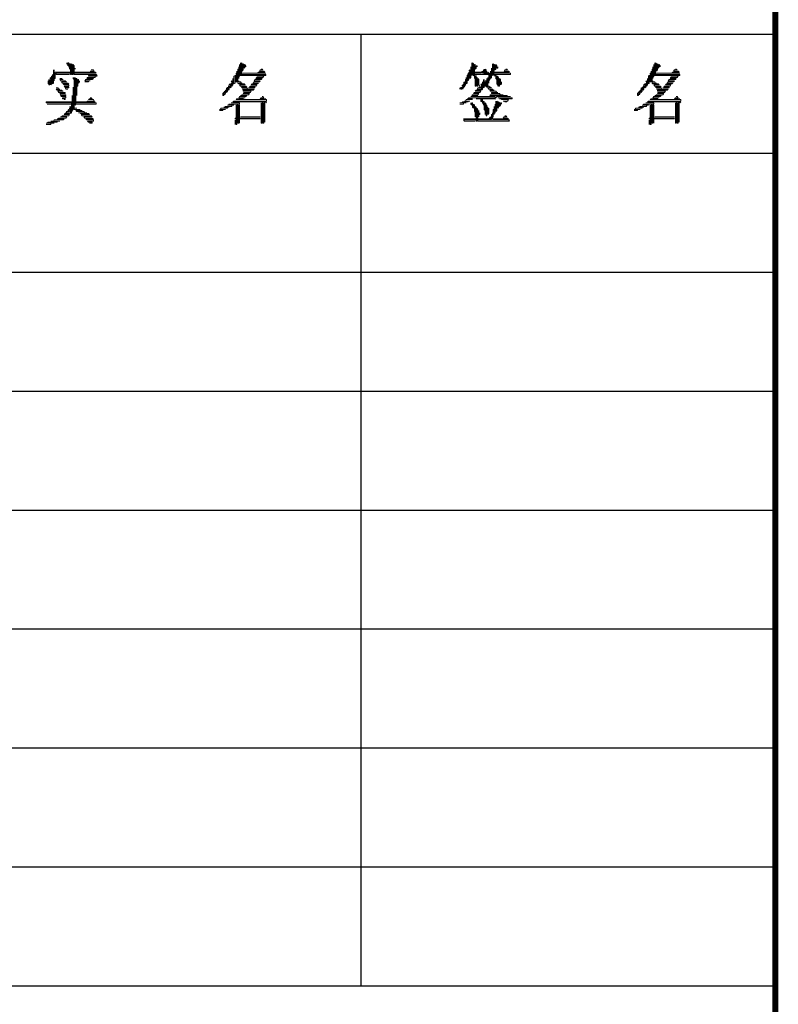
# Model space of a CAD drawing. Extents: x 54879 to 2940158, y -397704 to 823232.
# Drawn here: x 1086359 to 1090823, y 337300 to 343094 of the extents above; entities that cross this region are included whole.
import ezdxf

# ---------------------------------------------------------------- set-up
doc = ezdxf.new("R2010")
doc.units = 0
doc.header["$LTSCALE"] = 1000
doc.layers.add('TK', color=7, linetype='Continuous')

# ---------------------------------------------------------------- blocks, each defined once
blk = doc.blocks.new('ZJTK2022A2')
at = {"layer": 'TK', "const_width": 0.35}
blk.add_lwpolyline([(-504, 410), (-504, 10)], dxfattribs=at)
at = {"layer": 'TK'}
for points in [[(-569, 108), (-504, 108)], [(-528.375, 52), (-528.375, 108)], [(-569, 101), (-504, 101)], [(-569, 94), (-504, 94)], [(-569, 87), (-504, 87)], [(-569, 80), (-504, 80)], [(-569, 73), (-504, 73)], [(-569, 66), (-504, 66)], [(-569, 59), (-504, 59)], [(-569, 52), (-504, 52)]]:
    blk.add_lwpolyline(points, dxfattribs=at)
at = {"layer": 'TK', "lineweight": 0}
for points in [[(-545.679, 106.317), (-545.679, 106.265), (-545.626, 106.212), (-545.626, 106.132), (-545.626, 106.317), (-545.573, 106.317), (-545.573, 106.079), (-545.52, 106), (-545.52, 105.947), (-545.52, 106.265), (-545.467, 106.265), (-545.467, 105.63), (-545.414, 105.63), (-545.414, 106.265), (-545.361, 106.212), (-545.361, 105.63), (-545.308, 105.63), (-545.308, 106.212), (-545.255, 106.132), (-545.255, 105.63), (-545.202, 105.63), (-544.409, 105.63), (-543.959, 105.63), (-543.906, 105.577), (-544.409, 105.577), (-544.409, 105.524), (-543.906, 105.524), (-544.012, 105.524), (-544.012, 105.444), (-544.461, 105.444), (-544.514, 105.391), (-544.117, 105.391), (-544.197, 105.338), (-544.567, 105.338), (-544.62, 105.259), (-544.303, 105.259), (-544.409, 105.259), (-544.409, 105.206), (-544.62, 105.206)], [(-535.518, 106.212), (-535.518, 105.524), (-535.571, 105.444), (-535.571, 105.391), (-535.571, 106.079), (-535.571, 105.947), (-535.624, 105.947), (-535.624, 105.127), (-535.571, 105.074), (-535.253, 105.074), (-535.2, 105.021), (-535.518, 105.021), (-535.465, 104.942), (-535.147, 104.942), (-535.095, 104.889), (-535.412, 104.889), (-535.359, 104.836), (-535.095, 104.836), (-535.042, 104.756), (-535.359, 104.756), (-534.671, 104.756), (-534.724, 104.703), (-535.306, 104.703), (-535.306, 104.651), (-534.83, 104.651), (-534.883, 104.571), (-535.253, 104.571), (-535.306, 104.518), (-534.936, 104.518), (-534.989, 104.439), (-535.359, 104.439), (-535.412, 104.386), (-535.465, 104.386), (-535.095, 104.386), (-535.147, 104.333), (-535.518, 104.333), (-535.571, 104.254), (-535.2, 104.254), (-535.306, 104.254), (-535.306, 104.201), (-535.677, 104.201), (-535.73, 104.148), (-534.936, 104.148), (-534.142, 104.148), (-533.93, 104.148), (-533.93, 104.068), (-534.724, 104.068), (-535.518, 104.068), (-535.862, 104.068), (-535.915, 104.015), (-535.095, 104.015), (-534.301, 104.015), (-533.93, 104.015), (-533.983, 103.963)], [(-535.465, 106.317), (-535.465, 105.577), (-535.412, 105.577), (-535.412, 106.317), (-535.359, 106.265), (-535.359, 105.815), (-535.306, 105.894), (-535.306, 106.265), (-535.253, 106.212), (-535.253, 106), (-535.2, 106.079), (-535.2, 106.212), (-535.147, 106.132), (-535.147, 106.079)], [(-521.917, 106.079), (-521.917, 105.444), (-521.97, 105.391), (-521.97, 105.894), (-522.023, 105.815)], [(-521.864, 106.317), (-521.864, 105.577), (-521.812, 105.63), (-521.812, 106.317), (-521.759, 106.265), (-521.759, 105.577), (-521.706, 105.524), (-521.706, 105.391), (-521.706, 106.212), (-521.653, 106.212), (-521.653, 105.947), (-521.6, 106), (-521.6, 106.132), (-521.547, 106.132), (-521.547, 106.079)], [(-520.647, 106.265), (-520.647, 105.577), (-520.594, 105.63), (-520.594, 106.265), (-520.541, 106.212), (-520.541, 105.577), (-520.489, 105.524)], [(-520.489, 106.212), (-520.489, 105.894), (-520.436, 105.947), (-520.436, 106.212), (-520.383, 106.132), (-520.383, 106), (-520.33, 106), (-520.33, 106.079)], [(-511.148, 106.212), (-511.148, 105.524), (-511.201, 105.444), (-511.201, 105.391), (-511.201, 106.079), (-511.201, 105.947), (-511.254, 105.947), (-511.254, 105.127), (-511.201, 105.074), (-510.884, 105.074), (-510.831, 105.021), (-511.148, 105.021), (-511.095, 104.942), (-510.778, 104.942), (-510.725, 104.889), (-511.042, 104.889), (-510.989, 104.836), (-510.725, 104.836), (-510.672, 104.756), (-510.989, 104.756), (-510.301, 104.756), (-510.354, 104.703), (-510.936, 104.703), (-510.936, 104.651), (-510.46, 104.651), (-510.513, 104.571), (-510.884, 104.571), (-510.936, 104.518), (-510.566, 104.518), (-510.619, 104.439), (-510.989, 104.439), (-511.042, 104.386), (-511.095, 104.386), (-510.725, 104.386), (-510.778, 104.333), (-511.148, 104.333), (-511.201, 104.254), (-510.831, 104.254), (-510.936, 104.254), (-510.936, 104.201), (-511.307, 104.201), (-511.36, 104.148), (-510.566, 104.148), (-509.772, 104.148), (-509.561, 104.148), (-509.561, 104.068), (-510.354, 104.068), (-511.148, 104.068), (-511.466, 104.068), (-511.519, 104.015), (-510.725, 104.015), (-509.931, 104.015), (-509.561, 104.015), (-509.613, 103.963)], [(-511.095, 106.317), (-511.095, 105.577), (-511.042, 105.577), (-511.042, 106.317), (-510.989, 106.265), (-510.989, 105.815), (-510.936, 105.894), (-510.936, 106.265), (-510.884, 106.212), (-510.884, 106), (-510.831, 106.079), (-510.831, 106.212), (-510.778, 106.132), (-510.778, 106.079)], [(-546.472, 105.894), (-546.472, 105.127), (-546.525, 105.074), (-546.525, 105.63), (-546.525, 105.524), (-546.578, 105.524), (-546.578, 105.074), (-546.631, 105.021), (-546.631, 105.444), (-546.684, 105.391)], [(-546.419, 105.894), (-546.419, 105.259), (-546.419, 105.391), (-546.367, 105.391), (-546.367, 105.762), (-546.314, 105.762), (-545.52, 105.762), (-544.726, 105.762), (-544.012, 105.762), (-543.959, 105.709), (-544.779, 105.709), (-545.573, 105.709), (-546.314, 105.709), (-546.314, 105.63), (-545.52, 105.63)], [(-545.202, 106), (-545.202, 105.947)], [(-544.25, 105.894), (-544.117, 105.894), (-544.065, 105.815), (-544.303, 105.815)], [(-534.248, 105.947), (-534.195, 105.947), (-534.142, 105.894), (-534.301, 105.894), (-534.354, 105.815), (-534.089, 105.815), (-534.036, 105.762), (-534.407, 105.762), (-534.46, 105.709), (-533.983, 105.709), (-534.777, 105.709), (-535.571, 105.709), (-535.73, 105.709), (-535.73, 105.63), (-534.936, 105.63), (-534.142, 105.63), (-533.983, 105.63), (-533.983, 105.577), (-534.777, 105.577), (-535.571, 105.577), (-535.783, 105.577), (-535.862, 105.524), (-535.862, 105.074), (-535.783, 105.127), (-535.783, 105.524), (-535.73, 105.524), (-535.73, 105.206), (-535.677, 105.206), (-535.677, 105.815)], [(-534.512, 105.524), (-534.089, 105.524), (-534.142, 105.444), (-534.512, 105.444), (-534.565, 105.391), (-534.195, 105.391), (-534.248, 105.338), (-534.618, 105.338), (-534.671, 105.259), (-534.301, 105.259), (-534.354, 105.206), (-534.671, 105.206), (-534.724, 105.127), (-534.407, 105.127), (-534.46, 105.074), (-534.777, 105.074), (-534.83, 105.021), (-534.512, 105.021), (-534.565, 104.942), (-534.883, 104.942), (-534.936, 104.889), (-534.618, 104.889), (-534.618, 104.836), (-534.989, 104.836)], [(-519.854, 105.947), (-519.801, 105.947), (-519.748, 105.894), (-519.906, 105.894), (-519.959, 105.815), (-519.695, 105.815), (-519.642, 105.762), (-520.436, 105.762), (-520.489, 105.762), (-520.489, 105.709), (-519.695, 105.709), (-519.589, 105.709), (-519.589, 105.63), (-522.076, 105.63), (-522.129, 105.577), (-522.129, 105.127), (-522.182, 105.074), (-522.182, 105.444), (-522.182, 105.338), (-522.235, 105.338), (-522.235, 105.021), (-522.288, 104.942), (-522.288, 104.889), (-522.288, 105.206), (-522.341, 105.127)], [(-522.023, 105.762), (-522.023, 105.338), (-522.076, 105.259), (-522.076, 105.709)], [(-521.653, 105.762), (-521.335, 105.762), (-521.282, 105.709), (-521.653, 105.709)], [(-521.653, 105.577), (-521.653, 104.942), (-521.6, 104.942), (-521.6, 105.577), (-521.6, 105.444), (-521.547, 105.444), (-521.547, 104.942), (-521.494, 104.942), (-521.494, 105.391), (-521.441, 105.338), (-521.441, 105.021), (-521.388, 104.942)], [(-521.177, 105.894), (-521.177, 105.709), (-521.229, 105.709), (-521.229, 105.815), (-521.282, 105.762)], [(-521.124, 105.947), (-521.124, 105.63), (-521.071, 105.63), (-521.071, 105.947), (-521.018, 105.894), (-521.018, 105.63), (-520.965, 105.63), (-520.965, 105.815), (-520.965, 105.709), (-520.912, 105.709), (-520.912, 105.63)], [(-520.7, 106), (-520.7, 105.444), (-520.753, 105.391), (-520.753, 105.815), (-520.753, 105.709), (-520.806, 105.709), (-520.806, 105.338), (-520.859, 105.259), (-520.859, 105.127), (-520.859, 105.709), (-520.912, 105.762)], [(-520.489, 105.577), (-520.436, 105.577), (-520.436, 105.391), (-520.383, 105.338), (-520.383, 105.577), (-520.383, 105.074), (-520.33, 105.021), (-520.33, 104.942), (-520.33, 105.524), (-520.277, 105.444), (-520.277, 104.942), (-520.224, 104.942), (-520.224, 105.391), (-520.171, 105.338), (-520.171, 105.021), (-520.118, 105.074), (-520.118, 105.206)], [(-509.878, 105.947), (-509.825, 105.947), (-509.772, 105.894), (-509.931, 105.894), (-509.984, 105.815), (-509.719, 105.815), (-509.666, 105.762), (-510.037, 105.762), (-510.09, 105.709), (-509.613, 105.709), (-510.407, 105.709), (-511.201, 105.709), (-511.36, 105.709), (-511.36, 105.63), (-510.566, 105.63), (-509.772, 105.63), (-509.613, 105.63), (-509.613, 105.577), (-510.407, 105.577), (-511.201, 105.577), (-511.413, 105.577), (-511.466, 105.524), (-511.466, 105.074), (-511.413, 105.127), (-511.413, 105.524), (-511.36, 105.524), (-511.36, 105.206), (-511.307, 105.206), (-511.307, 105.815)], [(-510.143, 105.524), (-509.719, 105.524), (-509.772, 105.444), (-510.143, 105.444), (-510.196, 105.391), (-509.825, 105.391), (-509.878, 105.338), (-510.248, 105.338), (-510.301, 105.259), (-509.931, 105.259), (-509.984, 105.206), (-510.301, 105.206), (-510.354, 105.127), (-510.037, 105.127), (-510.09, 105.074), (-510.407, 105.074), (-510.46, 105.021), (-510.143, 105.021), (-510.196, 104.942), (-510.513, 104.942), (-510.566, 104.889), (-510.248, 104.889), (-510.248, 104.836), (-510.619, 104.836)], [(-546.79, 105.259), (-546.79, 105.074)], [(-546.737, 105.338), (-546.737, 105.021), (-546.684, 105.021), (-546.684, 105.338)], [(-546.102, 105.391), (-545.996, 105.391), (-545.943, 105.338), (-545.89, 105.338), (-546.102, 105.338), (-546.049, 105.259), (-545.784, 105.259), (-545.732, 105.206), (-545.679, 105.206), (-545.996, 105.206), (-545.943, 105.127), (-545.626, 105.127), (-545.573, 105.074), (-545.89, 105.074), (-545.837, 105.021), (-545.573, 105.021), (-545.573, 104.942), (-545.837, 104.942), (-545.784, 104.889), (-545.573, 104.889), (-545.573, 104.836), (-545.784, 104.836), (-545.732, 104.756), (-545.626, 104.756)], [(-545.308, 104.889), (-545.308, 103.963), (-545.308, 103.566), (-545.361, 103.513), (-545.361, 103.46), (-545.361, 104.386), (-545.361, 104.015), (-545.414, 104.015), (-545.414, 103.38), (-545.467, 103.327), (-545.467, 103.751), (-545.52, 103.698)], [(-545.308, 105.444), (-545.308, 105.391), (-545.255, 105.338), (-545.255, 105.444), (-545.255, 104.518), (-545.255, 103.566), (-545.202, 103.566), (-544.938, 103.566), (-544.885, 103.513), (-544.779, 103.513), (-545.149, 103.513), (-545.096, 103.46), (-544.673, 103.46), (-544.62, 103.38), (-544.514, 103.38), (-544.991, 103.38), (-544.885, 103.38), (-544.885, 103.327), (-544.409, 103.327), (-544.356, 103.275), (-544.832, 103.275), (-544.779, 103.195), (-544.25, 103.195), (-544.197, 103.142), (-544.673, 103.142), (-544.62, 103.063), (-544.197, 103.063), (-544.117, 103.01), (-544.567, 103.01), (-544.514, 102.957), (-544.117, 102.957), (-544.117, 102.878), (-544.461, 102.878), (-544.409, 102.825), (-544.197, 102.825), (-544.197, 102.772), (-544.356, 102.772)], [(-545.202, 105.444), (-545.202, 104.518), (-545.202, 103.83), (-545.149, 103.883), (-545.149, 104.836), (-545.149, 105.391), (-545.096, 105.391), (-545.096, 104.439), (-545.096, 104.386), (-545.096, 104.942), (-545.044, 104.942), (-545.044, 105.338), (-544.991, 105.338), (-544.991, 105.127), (-544.938, 105.206), (-544.938, 105.259)], [(-536.232, 104.889), (-536.232, 104.651), (-536.285, 104.571), (-536.285, 104.836), (-536.285, 104.703), (-536.338, 104.703), (-536.338, 104.518), (-536.391, 104.439), (-536.391, 104.651), (-536.444, 104.571), (-536.497, 104.518), (-536.497, 104.386), (-536.444, 104.386), (-536.444, 104.518)], [(-536.021, 105.127), (-536.021, 104.889), (-536.074, 104.836), (-536.074, 105.074), (-536.126, 105.021), (-536.179, 104.942), (-536.179, 104.703), (-536.126, 104.756), (-536.126, 104.942)], [(-535.915, 105.391), (-535.915, 105.021), (-535.968, 104.942), (-535.968, 105.259), (-536.021, 105.206)], [(-535.571, 105.259), (-535.571, 105.206), (-535.465, 105.206), (-535.412, 105.127), (-535.359, 105.127), (-535.571, 105.127)], [(-521.441, 104.889), (-521.335, 104.889), (-521.335, 104.836), (-521.494, 104.836), (-521.547, 104.756), (-521.335, 104.756), (-521.335, 104.703), (-521.6, 104.703), (-521.653, 104.651), (-521.335, 104.651), (-521.388, 104.571), (-521.706, 104.571), (-521.759, 104.518), (-521.441, 104.518), (-521.494, 104.439), (-521.812, 104.439), (-521.864, 104.386), (-521.547, 104.386), (-521.494, 104.333), (-521.917, 104.333), (-521.124, 104.333), (-520.489, 104.333), (-520.489, 104.254), (-521.282, 104.254), (-522.023, 104.254), (-522.076, 104.201), (-522.129, 104.201), (-521.812, 104.201), (-521.864, 104.148), (-522.182, 104.148), (-522.235, 104.068), (-522.288, 104.068), (-521.97, 104.068), (-522.076, 104.068), (-522.076, 104.015), (-522.394, 104.015), (-522.447, 103.963), (-522.552, 103.963), (-522.182, 103.963), (-522.341, 103.963), (-522.341, 103.883), (-522.552, 103.883)], [(-522.5, 104.889), (-522.5, 104.756), (-522.447, 104.756), (-522.447, 104.889)], [(-522.341, 105.074), (-522.341, 104.836), (-522.394, 104.756), (-522.394, 105.021), (-522.447, 104.942)], [(-521.229, 105.206), (-521.229, 104.756), (-521.282, 104.703), (-521.282, 105.074), (-521.335, 105.021)], [(-521.335, 104.942), (-520.859, 104.942), (-520.806, 104.889), (-520.859, 104.889), (-520.753, 104.889), (-520.7, 104.836), (-520.859, 104.836)], [(-521.177, 105.338), (-521.177, 104.836), (-521.124, 104.889), (-521.124, 105.338), (-521.124, 105.206), (-521.071, 105.206), (-521.071, 104.942)], [(-520.965, 105.391), (-520.965, 104.889), (-521.018, 104.942), (-521.018, 105.259), (-521.071, 105.259)], [(-520.912, 105.444), (-520.912, 104.836), (-520.859, 104.756), (-520.647, 104.756), (-520.594, 104.703), (-520.541, 104.703), (-520.806, 104.703), (-520.753, 104.651), (-520.436, 104.651), (-520.383, 104.571), (-520.33, 104.571), (-520.7, 104.571), (-520.7, 104.518), (-520.224, 104.518), (-520.171, 104.439), (-520.012, 104.439), (-520.753, 104.439), (-520.806, 104.386), (-520.012, 104.386), (-519.801, 104.386), (-519.748, 104.333), (-519.589, 104.333), (-520.383, 104.333), (-520.436, 104.254)], [(-511.836, 104.889), (-511.836, 104.651), (-511.889, 104.571), (-511.889, 104.836), (-511.889, 104.703), (-511.942, 104.703), (-511.942, 104.518), (-511.995, 104.439), (-511.995, 104.651), (-512.048, 104.571), (-512.101, 104.518), (-512.101, 104.386), (-512.048, 104.386), (-512.048, 104.518)], [(-511.624, 105.127), (-511.624, 104.889), (-511.677, 104.836), (-511.677, 105.074), (-511.73, 105.021), (-511.783, 104.942), (-511.783, 104.703), (-511.73, 104.756), (-511.73, 104.942)], [(-511.519, 105.391), (-511.519, 105.021), (-511.571, 104.942), (-511.571, 105.259), (-511.624, 105.206)], [(-511.201, 105.259), (-511.201, 105.206), (-511.095, 105.206), (-511.042, 105.127), (-510.989, 105.127), (-511.201, 105.127)], [(-546.314, 104.836), (-546.208, 104.836), (-546.155, 104.756), (-546.102, 104.756), (-546.314, 104.756), (-546.261, 104.703), (-545.996, 104.703), (-545.943, 104.651), (-545.89, 104.651), (-546.208, 104.651), (-546.155, 104.571), (-545.784, 104.571), (-545.784, 104.518), (-546.102, 104.518), (-546.049, 104.439), (-545.732, 104.439), (-545.732, 104.386), (-546.049, 104.386), (-545.996, 104.333), (-545.732, 104.333), (-545.732, 104.254), (-545.943, 104.254), (-545.943, 104.201), (-545.784, 104.201), (-545.784, 104.148), (-545.837, 104.148)], [(-534.195, 104.333), (-534.142, 104.333), (-534.089, 104.254), (-534.248, 104.254), (-534.301, 104.201), (-533.983, 104.201)], [(-522.552, 104.836), (-522.552, 104.756)], [(-509.825, 104.333), (-509.772, 104.333), (-509.719, 104.254), (-509.878, 104.254), (-509.931, 104.201), (-509.613, 104.201)], [(-544.303, 104.254), (-544.25, 104.254), (-544.197, 104.201), (-544.356, 104.201), (-544.409, 104.148), (-544.117, 104.148), (-544.065, 104.068), (-544.461, 104.068), (-544.514, 104.015), (-544.012, 104.015), (-546.896, 104.015), (-546.896, 103.963), (-543.959, 103.963), (-543.959, 103.883), (-546.843, 103.883)], [(-536.021, 103.963), (-535.518, 103.963), (-535.518, 103.883), (-536.126, 103.883), (-536.179, 103.83), (-536.232, 103.83), (-535.862, 103.83), (-535.968, 103.83), (-535.968, 103.751), (-536.338, 103.751), (-536.391, 103.698), (-536.444, 103.698), (-536.126, 103.698), (-536.232, 103.698), (-536.232, 103.645), (-536.603, 103.645), (-536.656, 103.566), (-536.709, 103.566), (-536.338, 103.566), (-536.497, 103.566), (-536.497, 103.513), (-536.709, 103.513)], [(-535.73, 103.83), (-535.73, 102.878), (-535.73, 102.692), (-535.677, 102.692), (-535.677, 103.645), (-535.677, 103.83), (-535.624, 103.83), (-535.624, 102.878), (-535.624, 102.772), (-535.571, 102.772), (-535.571, 103.698), (-535.571, 103.83), (-535.518, 103.83), (-535.518, 102.878), (-535.518, 102.772), (-535.518, 103.01), (-535.465, 103.01), (-534.671, 103.01), (-534.301, 103.01), (-534.354, 103.063), (-534.301, 103.063), (-535.095, 103.063), (-535.783, 103.063), (-535.783, 103.01)], [(-534.248, 103.963), (-534.248, 103.01), (-534.248, 102.772), (-534.195, 102.772), (-534.195, 103.698), (-534.195, 103.963), (-534.142, 103.963), (-534.142, 103.01), (-534.142, 102.772), (-534.089, 102.772), (-534.089, 103.698), (-534.089, 103.963), (-534.036, 103.963), (-534.036, 103.01), (-534.036, 102.825)], [(-521.917, 103.963), (-521.917, 103.883), (-521.864, 103.83), (-521.864, 103.963), (-521.812, 103.963), (-521.812, 103.698), (-521.759, 103.645), (-521.759, 103.883), (-521.706, 103.83), (-521.706, 103.46), (-521.653, 103.38), (-521.653, 103.142), (-521.653, 103.751), (-521.6, 103.698), (-521.6, 102.878), (-521.547, 102.878), (-521.547, 103.645), (-521.494, 103.566), (-521.494, 102.878), (-521.441, 102.878), (-520.647, 102.878), (-519.854, 102.878), (-519.642, 102.878), (-519.695, 102.957), (-519.642, 102.957), (-522.341, 102.957), (-522.288, 102.878), (-521.653, 102.878)], [(-520.489, 103.883), (-520.489, 103.38), (-520.541, 103.327), (-520.541, 103.275), (-520.541, 103.751), (-520.541, 103.566), (-520.594, 103.566), (-520.594, 103.142), (-520.647, 103.063), (-520.647, 103.01), (-520.647, 103.38), (-520.647, 103.275), (-520.7, 103.275), (-520.7, 103.01), (-520.753, 103.01), (-521.547, 103.01), (-522.341, 103.01)], [(-521.6, 104.201), (-520.806, 104.201), (-520.436, 104.201)], [(-521.335, 104.148), (-521.335, 104.068), (-521.282, 104.015), (-521.282, 104.148), (-521.229, 104.148), (-521.229, 103.963), (-521.177, 103.883), (-521.177, 103.83), (-521.177, 104.068), (-521.124, 104.015), (-521.124, 103.566), (-521.071, 103.513), (-521.071, 103.275), (-521.071, 103.963), (-521.018, 103.883), (-521.018, 103.195), (-520.965, 103.195), (-520.965, 103.83), (-520.965, 103.698), (-520.912, 103.698), (-520.912, 103.275), (-520.859, 103.327), (-520.859, 103.645)], [(-520.436, 104.068), (-520.436, 103.46), (-520.383, 103.513), (-520.383, 104.068), (-520.33, 104.015), (-520.33, 103.645), (-520.277, 103.698), (-520.277, 104.015), (-520.224, 103.963), (-520.224, 103.751), (-520.171, 103.83), (-520.171, 103.963), (-520.118, 103.963), (-520.118, 103.883)], [(-520.33, 104.254), (-519.536, 104.254), (-519.483, 104.254), (-519.483, 104.201), (-520.224, 104.201), (-520.118, 104.201), (-520.118, 104.148), (-519.695, 104.148), (-519.748, 104.068), (-520.012, 104.068), (-519.906, 104.068), (-519.906, 104.015), (-519.801, 104.015)], [(-511.624, 103.963), (-511.148, 103.963), (-511.148, 103.883), (-511.73, 103.883), (-511.783, 103.83), (-511.836, 103.83), (-511.466, 103.83), (-511.571, 103.83), (-511.571, 103.751), (-511.942, 103.751), (-511.995, 103.698), (-512.048, 103.698), (-511.73, 103.698), (-511.836, 103.698), (-511.836, 103.645), (-512.207, 103.645), (-512.259, 103.566), (-512.312, 103.566), (-511.942, 103.566), (-512.101, 103.566), (-512.101, 103.513), (-512.312, 103.513)], [(-511.36, 103.83), (-511.36, 102.878), (-511.36, 102.692), (-511.307, 102.692), (-511.307, 103.645), (-511.307, 103.83), (-511.254, 103.83), (-511.254, 102.878), (-511.254, 102.772), (-511.201, 102.772), (-511.201, 103.698), (-511.201, 103.83), (-511.148, 103.83), (-511.148, 102.878), (-511.148, 102.772), (-511.148, 103.01), (-511.095, 103.01), (-510.301, 103.01), (-509.931, 103.01), (-509.984, 103.063), (-509.931, 103.063), (-510.725, 103.063), (-511.413, 103.063), (-511.413, 103.01)], [(-509.878, 103.963), (-509.878, 103.01), (-509.878, 102.772), (-509.825, 102.772), (-509.825, 103.698), (-509.825, 103.963), (-509.772, 103.963), (-509.772, 103.01), (-509.772, 102.772), (-509.719, 102.772), (-509.719, 103.698), (-509.719, 103.963), (-509.666, 103.963), (-509.666, 103.01), (-509.666, 102.825)], [(-545.52, 103.645), (-545.52, 103.566), (-545.573, 103.566), (-545.626, 103.513), (-545.52, 103.513), (-545.52, 103.46), (-545.679, 103.46), (-545.732, 103.38), (-545.52, 103.38), (-545.52, 103.327), (-545.784, 103.327), (-545.837, 103.275), (-545.52, 103.275), (-545.573, 103.195), (-545.943, 103.195), (-545.996, 103.142), (-546.049, 103.142), (-545.679, 103.142), (-545.732, 103.063), (-546.155, 103.063), (-546.208, 103.01), (-546.261, 103.01), (-545.837, 103.01), (-545.89, 102.957), (-546.419, 102.957), (-546.472, 102.878), (-546.631, 102.878), (-546.102, 102.878), (-546.261, 102.878), (-546.261, 102.825), (-546.79, 102.825), (-546.843, 102.772), (-546.896, 102.772), (-546.419, 102.772), (-546.631, 102.772), (-546.631, 102.692), (-546.896, 102.692)], [(-545.52, 103.645), (-545.096, 103.645)], [(-535.465, 103.142), (-534.671, 103.142), (-534.301, 103.142)], [(-521.441, 103.513), (-521.441, 103.142), (-521.441, 103.275), (-521.388, 103.275), (-521.388, 103.38)], [(-520.859, 103.01), (-520.753, 103.142)], [(-520.753, 103.142), (-520.753, 103.063)], [(-519.906, 103.195), (-519.854, 103.195), (-519.801, 103.142), (-519.959, 103.142), (-520.012, 103.063), (-519.748, 103.063), (-519.695, 103.01), (-520.489, 103.01), (-520.594, 103.01)], [(-511.095, 103.142), (-510.301, 103.142), (-509.931, 103.142)], [(-535.783, 102.957), (-535.783, 102.692)], [(-511.413, 102.957), (-511.413, 102.692)]]:
    blk.add_lwpolyline(points, dxfattribs=at)

msp = doc.modelspace()

# ---------------------------------------------------------------- block references
at = {"layer": 'TK', "xscale": 100, "yscale": 100, "zscale": 100}
msp.add_blockref('ZJTK2022A2', (1141205, 332209.1), dxfattribs=at)

doc.saveas('drawing.dxf')
